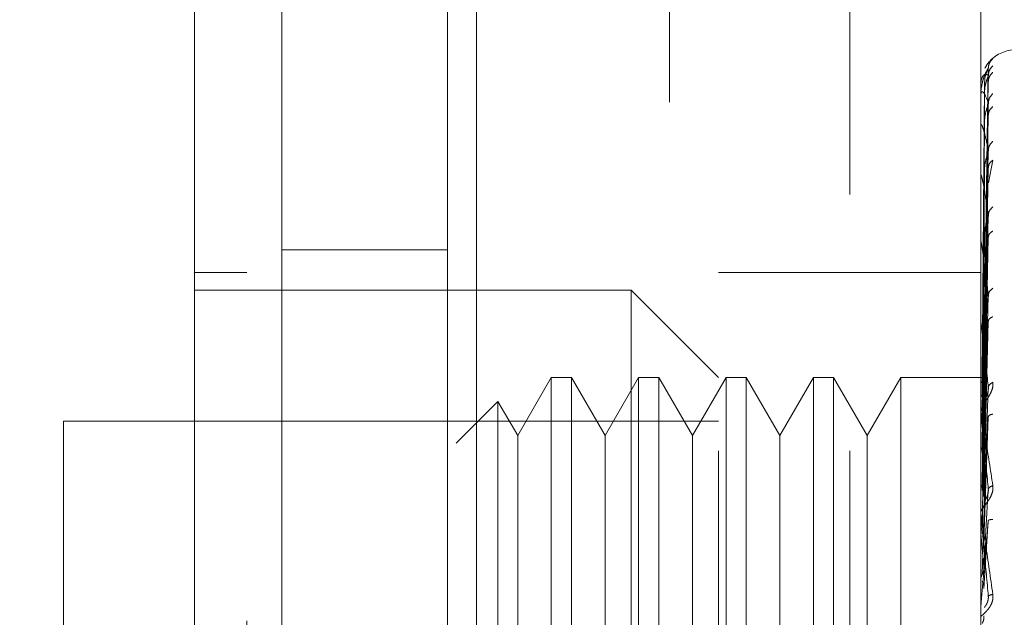
# Model space of a CAD drawing. Units: inches. Extents: x 0 to 23.4, y 0 to 16.5.
# Drawn here: x 11.9 to 12, y 7.6 to 7.7 of the extents above; entities that cross this region are included whole.
import ezdxf

# ---------------------------------------------------------------- set-up
doc = ezdxf.new("R2010")
doc.units = ezdxf.units.IN
doc.header["$MEASUREMENT"] = 0
doc.linetypes.add('HIDDEN', pattern=[0.07500000000000001, 0.05, -0.025])
doc.styles.add('SLDTEXTSTYLE0', font='TXT', dxfattribs={"width": 0.75})
doc.dimstyles.new('SLDDIMSTYLE1', dxfattribs={"dimtxt": 0.125, "dimasz": 0.13, "dimexe": 0, "dimexo": 0.0625, "dimgap": 0.03125, "dimtad": 0, "dimtih": 1, "dimtoh": 1, "dimlfac": 4, "dimrnd": 1e-09, "dimzin": 4, "dimdsep": 46, "dimtxsty": 'SLDTEXTSTYLE0', "dimsah": 1, "dimcen": 0.09, "dimadec": 0, "dimazin": 1, "dimtfac": 1, "dimtofl": 0, "dimtmove": 0, "dimatfit": 3, "dimfxl": 1, "dimfrac": 2, "dimtolj": 1, "dimtzin": 12, "dimarcsym": 0})

# ---------------------------------------------------------------- blocks, each defined once
blk = doc.blocks.new('_D_7')
at = {"color": 7, "linetype": 'Continuous', "lineweight": 0}
for p, q in [((12.2194134073, 9.9450296017), (10.9052568073, 9.9450296017)), ((11.0302568073, 9.9450296017), (11.0302568073, 7.9901541307)), ((10.8224443022, 7.990154133), (11.2380692942, 7.990154133)), ((11.2380692942, 7.7409353791), (10.8224443022, 7.7409353791)), ((11.0302568073, 5.9450296017), (11.0302568073, 7.7409353814)), ((12.2194134073, 5.9450296017), (10.9052568073, 5.9450296017))]:
    blk.add_line(p, q, dxfattribs=at)
for centre, start, end in [((10.8224443022, 7.865544756), 90, 270), ((11.2380692942, 7.865544756), 270, 90)]:
    blk.add_arc(centre, 0.1246093769601773, start, end, dxfattribs=at)
for points in [[(11.0302568073, 9.9450296017), (11.0102568073, 9.8150296017), (11.0502568073, 9.8150296017)], [(11.0302568073, 5.9450296017), (11.0502568073, 6.0750296017), (11.0102568073, 6.0750296017)]]:
    blk.add_solid(points, dxfattribs=at)
at = {"color": 7, "linetype": 'Continuous', "lineweight": 0, "insert": (10.8224443022, 7.9274594843, -0.024103248), "char_height": 0.125, "attachment_point": 1, "style": 'SLDTEXTSTYLE0'}
blk.add_mtext('16.00', dxfattribs=at)

msp = doc.modelspace()

# ---------------------------------------------------------------- linework, layer by layer
at = {"color": 7, "linetype": 'Continuous', "lineweight": 15}
for p, q in [((11.9505834889, 6.1934546017), (11.9505834889, 9.6966046017)), ((11.9725084889, 9.6963190678), (11.9725084889, 6.1937401356))]:
    msp.add_line(p, q, dxfattribs=at)
at = {"color": 7, "linetype": 'HIDDEN', "lineweight": 0}
for p, q in [((11.9692584889, 6.1934546017), (11.9692584889, 9.6966046017)), ((11.9725084889, 9.6963190678), (11.9725084889, 6.1937401356)), ((12.0194134073, 6.2965921017), (12.0194134073, 9.5934671017)), ((11.9942584889, 9.5700296017), (11.9942584889, 6.3200296017)), ((11.9997960873, 7.5307697592), (11.9997960873, 7.6882500741)), ((12.0145598669, 7.6596281229), (12.0145598669, 7.6882500741)), ((12.0145598669, 7.5307697592), (12.0145598669, 7.6882500741)), ((12.0293236464, 7.6596281229), (12.0293236464, 7.6882500741)), ((12.0296792845, 7.6390088653), (12.0301785651, 7.6738635834)), ((12.0296792845, 7.6387123295), (12.0301785651, 7.6730428018)), ((12.0297401956, 7.6720114639), (12.029504316, 7.6390350223)), ((12.0296792845, 7.6382392321), (12.0301785651, 7.6723584559)), ((12.0293292645, 7.6691067084), (12.0293292645, 7.6707470733)), ((12.0297401956, 7.6710013592), (12.029504316, 7.6385801507)), ((12.0297401956, 7.6707625999), (12.029504316, 7.6384227797)), ((12.0296792845, 7.6373603425), (12.0301785651, 7.6699257762)), ((12.0296792845, 7.6364312467), (12.0301785651, 7.6685818183)), ((12.0293236464, 7.6641781421), (12.0293236464, 7.6673841782)), ((12.0293292645, 7.6635950777), (12.0293292645, 7.6672747173)), ((12.0297401956, 7.6677687935), (12.029504316, 7.6370746051)), ((12.0297401956, 7.6672999043), (12.029504316, 7.6367655509)), ((12.0296792845, 7.6350017685), (12.0301785651, 7.664625164)), ((12.0301847387, 7.6609663924), (12.0306825274, 7.66350241)), ((12.0293292645, 7.6471618559), (12.0293292645, 7.6617145908)), ((12.0297401956, 7.6624306002), (12.029504316, 7.6345727998)), ((12.0297401956, 7.661748528), (12.029504316, 7.6341232325)), ((12.0296792845, 7.6336502542), (12.0301785651, 7.6626701684)), ((12.0145598669, 7.5307697592), (12.0145598669, 7.6596281229)), ((12.0293236464, 7.5307697592), (12.0293236464, 7.6596281229)), ((12.0296792845, 7.6317218526), (12.0301785651, 7.6573325432)), ((12.0297401956, 7.6551797155), (12.029504316, 7.6311651566)), ((12.0293292645, 7.6306316436), (12.0293292645, 7.6542676514)), ((12.0297401956, 7.6543091122), (12.029504316, 7.6305913247)), ((12.0296792845, 7.6299967671), (12.0301785651, 7.6548371684)), ((11.9692584889, 7.6534046017), (11.9505834889, 7.6534046017)), ((11.946646481, 7.6508484993), (11.9407409692, 7.6508484993)), ((12.0145598669, 7.6508484993), (11.9997960873, 7.6508484993)), ((12.0293236464, 7.6508484993), (12.0145598669, 7.6508484993)), ((11.9899535677, 7.6488799954), (11.9407409692, 7.6488799954)), ((11.9899535677, 7.5701398379), (11.9899535677, 7.6488799954)), ((11.9997960873, 7.6390374757), (11.9899535677, 7.6488799954)), ((12.0296792845, 7.6276391395), (12.0301785651, 7.648311488)), ((12.0297401956, 7.6462782053), (12.029504316, 7.6269748366)), ((12.0293292645, 7.6263449941), (12.0293292645, 7.6452030508)), ((12.0297401956, 7.6452505367), (12.029504316, 7.6262974798)), ((12.0296792845, 7.6256028318), (12.0301785651, 7.6453659235)), ((11.9809430356, 7.6390374757), (11.9771582921, 7.6324821076)), ((11.9809430356, 7.6390374757), (11.9809430356, 7.5799823576)), ((11.9832160682, 7.6390374757), (11.9809430356, 7.6390374757)), ((11.9832160682, 7.6390374757), (11.9832160682, 7.5799823576)), ((11.9870008118, 7.6324821076), (11.9832160682, 7.6390374757)), ((11.9907855553, 7.6390374757), (11.9870008118, 7.6324821076)), ((11.9907855553, 7.6390374757), (11.9907855553, 7.5799823576)), ((11.9930585879, 7.6390374757), (11.9907855553, 7.6390374757)), ((11.9930585879, 7.6390374757), (11.9930585879, 7.5799823576)), ((11.9968433314, 7.6324821076), (11.9930585879, 7.6390374757)), ((12.000628075, 7.6390374757), (11.9968433314, 7.6324821076)), ((12.000628075, 7.6390374757), (12.000628075, 7.5799823576)), ((12.0029011076, 7.6390374757), (12.000628075, 7.6390374757)), ((12.0029011076, 7.6390374757), (12.0029011076, 7.5799823576)), ((12.0066858511, 7.6324821076), (12.0029011076, 7.6390374757)), ((12.0104705947, 7.6390374757), (12.0066858511, 7.6324821076)), ((12.0104705947, 7.6390374757), (12.0104705947, 7.5799823576)), ((12.0127436272, 7.6390374757), (12.0104705947, 7.6390374757)), ((12.0127436272, 7.6390374757), (12.0127436272, 7.5799823576)), ((12.0165283708, 7.6324821076), (12.0127436272, 7.6390374757)), ((12.0203131144, 7.6390374757), (12.0165283708, 7.6324821076)), ((12.0203131144, 7.6390374757), (12.0203131144, 7.5799823576)), ((12.0298340457, 7.6390374757), (12.0203131144, 7.6390374757)), ((12.0296792845, 7.622901189), (12.0301785651, 7.637888043)), ((11.9749389914, 7.6363260491), (11.9702441556, 7.6316312132)), ((11.9749389914, 7.6363260491), (11.9749389914, 7.5826937843)), ((11.9771582921, 7.6324821076), (11.9749389914, 7.6363260491)), ((12.0297401956, 7.6360477933), (12.029504316, 7.6221532889)), ((11.9259771897, 7.6341162159), (11.9259771897, 7.5849036174)), ((11.9997960873, 7.6341162159), (11.9259771897, 7.6341162159)), ((12.0293292645, 7.621449881), (12.0293292645, 7.6348484074)), ((12.0297401956, 7.6349002021), (12.029504316, 7.6213968887)), ((12.0296792845, 7.6206272566), (12.0301785651, 7.634598749)), ((11.9771582921, 7.6324821076), (11.9771582921, 7.5913123266)), ((11.9870008118, 7.6324821076), (11.9870008118, 7.5913123266)), ((11.9968433314, 7.6324821076), (11.9968433314, 7.5913123266)), ((12.0066858511, 7.6324821076), (12.0066858511, 7.5913123266)), ((12.0165283708, 7.6324821076), (12.0165283708, 7.5913123266)), ((12.0296792845, 7.617679243), (12.0301785651, 7.6264389385)), ((12.0293292645, 7.6239518589), (12.0293292645, 7.622100535)), ((12.0297401956, 7.6248582334), (12.029504316, 7.6168747768)), ((12.0293292645, 7.6161232264), (12.0293292645, 7.6235779649)), ((12.0296792845, 7.6152498718), (12.0301785651, 7.6229247988)), ((12.0293292645, 7.621449881), (12.0296792845, 7.617679243))]:
    msp.add_line(p, q, dxfattribs=at)
for centre, radius, start, end in [((12.0332606543, 7.6720099167), 0.0039370078740163, 90, 137.1233651511), ((12.0332606543, 7.6720099167), 0.0039370078740163, 137.1233651511, 151.4565459544), ((12.0293288217, 7.6720171946), 1.10444937928e-05, 242.0572472144, 272.2973976914), ((12.0293869433, 7.6707731476), 6.32986075398e-05, 180.4236145691, 204.3258206803), ((12.029542113, 7.6673239433), 0.0002184666767173, 180.0570867508, 193.0219997152), ((12.0297721005, 7.6617853534), 0.0004484541670093, 180.015766592, 189.0787702445), ((12.030043957, 7.6543574397), 0.0007203106554508, 180.0056846904, 187.1606733131), ((12.0303187352, 7.6453086415), 0.0009950887887519, 180.0022264781, 186.0912246579), ((12.0305570691, 7.6349659971), 0.0012334227055517, 180.0008140484, 185.4706632738), ((12.0307248141, 7.623703313), 0.0014011677013248, 180.0002080754, 185.1325256003), ((12.0307951587, 7.6130396865), 0.0014715122924294, 174.9917351347, 179.9999874923)]:
    msp.add_arc(centre, radius, start, end, dxfattribs=at)
at = {"color": 7, "linetype": 'Continuous', "lineweight": 15}
for points, knots in [([(11.9407409692326, 8.231772977045097), (11.9407409692326, 8.220844212627291), (11.9407409692326, 8.199757408120753), (11.9407409692326, 8.165957352960218), (11.94074096923261, 8.119933046928518), (11.9407409692326, 8.060065323848834), (11.9407409692326, 7.99383536895985), (11.9407409692326, 7.934929004234007), (11.9407409692326, 7.884254958657532), (11.9407409692326, 7.834746173326065), (11.9407409692326, 7.789521520946124), (11.9407409692326, 7.747674377728494), (11.9407409692326, 7.709108078880086), (11.9407409692326, 7.671515090707721), (11.9407409692326, 7.637044549794175), (11.9407409692326, 7.606416750893708), (11.9407409692326, 7.581862037141376), (11.9407409692326, 7.562592146529461), (11.94074096923261, 7.549667153171029), (11.9407409692326, 7.5426473062192), (11.94074096923261, 7.539885693085973), (11.9407409692326, 7.540651168518333), (11.9407409692326, 7.540670503235807)], [0, 0, 0, 0, 0.0479217342553988, 0.0924639056370785, 0.1373322964975178, 0.2289521247832031, 0.3181182053117909, 0.3806853540998083, 0.4436805014394994, 0.5028017295024825, 0.5623203486897186, 0.6117977226762484, 0.661590163935344, 0.7126154746536615, 0.7642138835508981, 0.8098541542563243, 0.8563146219603194, 0.8947947938306146, 0.9342754315478612, 0.9662606264538134, 0.9991477959608944, 1, 1, 1, 1]), ([(11.9407409692326, 7.546067416836252), (11.94074096923261, 7.546024887621021), (11.94074096923261, 7.545911429452542), (11.9407409692326, 7.550859100368037), (11.9407409692326, 7.559821876664148), (11.9407409692326, 7.574335121813313), (11.9407409692326, 7.595650664678284), (11.9407409692326, 7.62899552810779), (11.9407409692326, 7.672478951787785), (11.9407409692326, 7.725697669719385), (11.94074096923261, 7.781497006303087), (11.9407409692326, 7.83886561567258), (11.9407409692326, 7.89710756004907), (11.9407409692326, 7.955667335146812), (11.9407409692326, 8.014044039069795), (11.9407409692326, 8.071705580979593), (11.9407409692326, 8.127367590603175), (11.9407409692326, 8.171591759657263), (11.9407409692326, 8.205065216821623), (11.9407409692326, 8.2209362380075), (11.9407409692326, 8.228895177749214)], [0, 0, 0, 0, 0.0197138427293485, 0.0525920000531815, 0.0836024710181465, 0.1152873523936535, 0.1630964587984621, 0.2108411121983242, 0.2830705542897484, 0.355190519830102, 0.4272549524248063, 0.4992923283762111, 0.5713148835708894, 0.6433326109150868, 0.715351257421578, 0.7873788220572848, 0.8594248569712322, 0.9290351203525891, 0.9644128002680482, 1, 1, 1, 1])]:
    msp.add_open_spline(points, degree=3, knots=knots, dxfattribs=at)
at = {"color": 7, "linetype": 'HIDDEN', "lineweight": 0}
for points, knots in [([(11.94664648104363, 8.21162838148829), (11.94664648104363, 8.209486557592317), (11.94664648104363, 8.198768055024972), (11.94664648104363, 8.183013467475423), (11.94664648104363, 8.159748935098065), (11.94664648104363, 8.14055283992466), (11.94664648104363, 8.116035168329333), (11.94664648104363, 8.096046335820729), (11.94664648104363, 8.070722045779847), (11.94664648104363, 8.050217152272099), (11.94664648104363, 8.024374602981275), (11.94664648104363, 8.003552108476834), (11.94664648104363, 7.977414394694697), (11.94664648104363, 7.956431697188407), (11.94664648104363, 7.930178524460203), (11.94664648104363, 7.909170573716641), (11.94664648104363, 7.882969056485559), (11.94664648104363, 7.862068979977262), (11.94664648104363, 7.836090926564496), (11.94664648104363, 7.815444521058735), (11.94664648104363, 7.789893507668989), (11.94664648104363, 7.769681794725139), (11.94664648104363, 7.744816716242098), (11.94664648104363, 7.725279087749633), (11.94664648104363, 7.701469433009965), (11.94664648104363, 7.682971149709723), (11.94664648104363, 7.660798495331282), (11.94664648104363, 7.643920350438937), (11.94664648104363, 7.628258851540523), (11.94664648104363, 7.613539585813409), (11.94664648104363, 7.60059258920843), (11.94664648104362, 7.586543461929086), (11.94664648104363, 7.581540572710011), (11.94664648104363, 7.578094308255657)], [0, 0, 0, 0, 0.0109314953139206, 0.0547053662102904, 0.0765714256300133, 0.1203278119347977, 0.1421924628383871, 0.1859392039703433, 0.2078030562133852, 0.2515453165443243, 0.273408731303671, 0.31714804680048, 0.3390111860524331, 0.3827491339696567, 0.4046122321902388, 0.4483500008599141, 0.4702130907222042, 0.5139513902837118, 0.5358146430703226, 0.579555014693863, 0.6014186072499158, 0.6451623694113128, 0.667026542313728, 0.7107764707949519, 0.7326417192648222, 0.7764037647577179, 0.7982711232516367, 0.8420553264366509, 0.8639267031229084, 0.8858009724783598, 0.9296602614699481, 0.9515461306437876, 1, 1, 1, 1]), ([(12.03068252738053, 7.67495577730469), (12.03069179677579, 7.674966519522023), (12.03071014869549, 7.674987787393817), (12.03067359119287, 7.674965341966944), (12.03052120663583, 7.674841055138979), (12.03025066950895, 7.67455113136257), (12.02998444637138, 7.674239215195307), (12.02986631616953, 7.673969098974028), (12.02982640253901, 7.673877832567269)], [0, 0, 0, 0, 0.1095151832282398, 0.2168225426929364, 0.4408357422967346, 0.6504561622131785, 0.8818967260516621, 1, 1, 1, 1]), ([(12.03068252738053, 7.67495577730469), (12.03052541231677, 7.674779817020754), (12.03024443503543, 7.674465137823097), (12.03019871824594, 7.674047631342136), (12.03017856507591, 7.67386358344211)], [0, 0, 0, 0, 0.5591735495867104, 0.9999999999999999, 0.9999999999999999, 0.9999999999999999, 0.9999999999999999]), ([(12.03017856507591, 7.673863583442109), (12.03003300861226, 7.67363731350132), (12.02981467191842, 7.673297905483648), (12.02956011411303, 7.672490662028184), (12.02943018810227, 7.671909011470929), (12.02936506134982, 7.67152989117333), (12.02933740530716, 7.671236867192238), (12.02933035797353, 7.671098252664823), (12.02932961540424, 7.6710359243672), (12.0293292644618, 7.671006467661454)], [0, 0, 0, 0, 0.4993964359864028, 0.7491015102649381, 0.8740772847328051, 0.9562544240620782, 0.9815316571687122, 0.9912717567918347, 1, 1, 1, 1]), ([(12.03017856507591, 7.67386358344211), (12.03018176798277, 7.673872633643664), (12.03018822124326, 7.673890868113348), (12.03015243130063, 7.67383416312951), (12.03008514236035, 7.673709318251502), (12.02995604371914, 7.67341049847971), (12.02978517727258, 7.672825973685223), (12.02975611813603, 7.672299783138225), (12.02974019556289, 7.672011463922333)], [0, 0, 0, 0, 0.0874884560710661, 0.1762729360609406, 0.2726762683570898, 0.3835708900315012, 0.6622357458638937, 1, 1, 1, 1]), ([(12.03068252738053, 7.674145562266747), (12.03052541231677, 7.673966639015284), (12.03024443503543, 7.673646660984143), (12.03019871824594, 7.673227554881106), (12.03017856507591, 7.673042801825358)], [0, 0, 0, 0, 0.5591735495866794, 1, 1, 1, 1]), ([(12.03017856507591, 7.673042801825358), (12.03003300861226, 7.673132866321722), (12.02981467191842, 7.673267964302775), (12.02956011411303, 7.673007172827846), (12.02943018810227, 7.672701639069655), (12.02936506134982, 7.672459484163006), (12.02933740530716, 7.672222449645134), (12.02933035797353, 7.672097050040879), (12.02932961540424, 7.672035328815763), (12.0293292644618, 7.672006159015916)], [0, 0, 0, 0, 0.499396435986361, 0.7491015102648872, 0.8740772847327658, 0.9562544240619743, 0.9815316571686299, 0.9912717567917868, 1, 1, 1, 1]), ([(12.03017856507591, 7.673042801825358), (12.03018176798277, 7.673037558151079), (12.03018822124326, 7.673026993124533), (12.03015243130063, 7.67292796231907), (12.03008514236035, 7.672765080557308), (12.02995604371914, 7.672421494168044), (12.02978517727259, 7.671809050147202), (12.02975611813603, 7.671287264678912), (12.02974019556289, 7.671001359168179)], [0, 0, 0, 0, 0.0874884560711659, 0.1762729360606887, 0.2726762683570851, 0.3835708900314015, 0.6622357458637561, 1, 1, 1, 1]), ([(12.03068252738053, 7.673400608421417), (12.03052541231677, 7.673233970768131), (12.03024443503543, 7.67293596373005), (12.03019871824594, 7.672535146643191), (12.03017856507591, 7.672358455869525)], [0, 0, 0, 0, 0.5591735495870563, 1, 1, 1, 1]), ([(12.03017856507591, 7.669925776205424), (12.03003300861226, 7.67032891997338), (12.02981467191842, 7.670933641160133), (12.02956011411303, 7.671228727349127), (12.02943018810227, 7.67121035317608), (12.02936506134982, 7.671113915769634), (12.02933740530716, 7.670941437760048), (12.02933035797353, 7.670833785347375), (12.02932961540424, 7.670774901960656), (12.0293292644618, 7.670747073339275)], [0, 0, 0, 0, 0.4993964359863759, 0.7491015102649158, 0.8740772847327697, 0.956254424061983, 0.981531657168651, 0.9912717567917939, 1, 1, 1, 1]), ([(12.03068252738053, 7.670999246590056), (12.03052541231677, 7.670823827123553), (12.03024443503543, 7.670510115098667), (12.03019871824594, 7.670104556960089), (12.03017856507591, 7.669925776205424)], [0, 0, 0, 0, 0.5591735495861399, 1, 1, 1, 1]), ([(12.03017856507591, 7.669925776205424), (12.03018176798277, 7.669906428175363), (12.03018822124326, 7.669867445500173), (12.03015243130062, 7.669729668104419), (12.03008514236035, 7.669534636430154), (12.02995604371914, 7.669158701530734), (12.02978517727258, 7.668540473606155), (12.02975611813602, 7.668041951902898), (12.02974019556289, 7.667768793467404)], [0, 0, 0, 0, 0.0874884560710102, 0.17627293606064, 0.272676268357077, 0.3835708900314813, 0.6622357458641741, 1, 1, 1, 1]), ([(12.03068252738054, 7.669536263472326), (12.03052541231678, 7.669384971168649), (12.03024443503543, 7.669114407040951), (12.03019871824594, 7.668744765922028), (12.03017856507591, 7.668581818339646)], [0, 0, 0, 0, 0.5591735495866818, 1, 1, 1, 1]), ([(12.03017856507591, 7.664625164009543), (12.03003300861226, 7.665326816382938), (12.02981467191842, 7.666379304576114), (12.02956011411303, 7.667219603245321), (12.02943018810227, 7.667489052747905), (12.02936506134982, 7.6675418183408), (12.02933740530716, 7.667440130644151), (12.02933035797353, 7.667354116261738), (12.02932961540424, 7.667300198912432), (12.0293292644618, 7.667274717268401)], [0, 0, 0, 0, 0.4993964359863741, 0.7491015102649005, 0.8740772847327762, 0.9562544240620302, 0.9815316571686618, 0.9912717567918149, 1, 1, 1, 1]), ([(12.03068252738053, 7.66563054632082), (12.03052541231677, 7.665464970755846), (12.03024443503543, 7.665168863107165), (12.03019871824594, 7.664791510860845), (12.03017856507591, 7.664625164009544)], [0, 0, 0, 0, 0.5591735495868303, 1, 1, 1, 1]), ([(12.03017856507591, 7.664625164009544), (12.03018176798277, 7.664592410911917), (12.03018822124326, 7.664526419523535), (12.03015243130062, 7.664354875171546), (12.03008514236035, 7.664134742537637), (12.02995604371914, 7.663740046394817), (12.02978517727258, 7.663138378934472), (12.02975611813602, 7.662681138869487), (12.02974019556289, 7.662430600166798)], [0, 0, 0, 0, 0.0874884560711333, 0.1762729360607518, 0.2726762683571834, 0.3835708900313364, 0.6622357458639581, 1, 1, 1, 1]), ([(12.03068252738053, 7.663502409952327), (12.03052541231677, 7.663371931096304), (12.03024443503543, 7.663138588771511), (12.03019871824594, 7.662813483413654), (12.03017856507591, 7.66267016837274)], [0, 0, 0, 0, 0.5591735495865726, 1, 1, 1, 1]), ([(12.03017856507591, 7.657332543173086), (12.03003300861226, 7.658307344607006), (12.02981467191842, 7.659769560141074), (12.02956011411303, 7.661124700707212), (12.02943018810227, 7.661672235278362), (12.02936506134982, 7.661872296784587), (12.02933740530716, 7.661845074659179), (12.02933035797353, 7.661783807090916), (12.02932961540424, 7.661736804492507), (12.0293292644618, 7.661714590798833)], [0, 0, 0, 0, 0.4993964359863516, 0.7491015102648985, 0.8740772847327642, 0.9562544240619748, 0.981531657168619, 0.9912717567917908, 1, 1, 1, 1]), ([(12.03017856507591, 7.657332543173088), (12.03018176798277, 7.657287568790181), (12.03018822124326, 7.657196953789319), (12.03015243130063, 7.656997842540931), (12.03008514236035, 7.656760565114317), (12.02995604371914, 7.656361373075065), (12.02978517727259, 7.655798011908605), (12.02975611813603, 7.655398579329168), (12.02974019556289, 7.65517971548077)], [0, 0, 0, 0, 0.0874884560710151, 0.1762729360607901, 0.2726762683571752, 0.3835708900317251, 0.6622357458639332, 1, 1, 1, 1]), ([(12.03068252738053, 7.658233500274778), (12.03052541231677, 7.658083752943656), (12.03024443503543, 7.657815951773103), (12.03019871824594, 7.657480443912404), (12.03017856507591, 7.657332543173088)], [0, 0, 0, 0, 0.5591735495867852, 1, 1, 1, 1]), ([(12.03068252738053, 7.655517127048687), (12.03052541231677, 7.655412177486132), (12.03024443503543, 7.65522449056383), (12.03019871824594, 7.654955671121726), (12.03017856507591, 7.654837168401262)], [0, 0, 0, 0, 0.5591735495866846, 1, 1, 1, 1]), ([(12.03017856507591, 7.64831148801382), (12.03003300861226, 7.649524206644624), (12.02981467191842, 7.651343301240416), (12.02956011411302, 7.653164305392639), (12.02943018810227, 7.653970135706368), (12.02936506134982, 7.654310262381832), (12.02933740530716, 7.654358489706202), (12.02933035797352, 7.654324183321639), (12.02932961540424, 7.654285794270496), (12.0293292644618, 7.654267651387946)], [0, 0, 0, 0, 0.4993964359863803, 0.7491015102649013, 0.8740772847327741, 0.9562544240620178, 0.9815316571686655, 0.9912717567918045, 1, 1, 1, 1]), ([(12.03017856507591, 7.64831148801382), (12.03018176798277, 7.648255917837012), (12.03018822124326, 7.648143954285898), (12.03015243130063, 7.647924472540407), (12.03008514236035, 7.647678626145508), (12.02995604371914, 7.647289366050209), (12.02978517727259, 7.646784672518009), (12.02975611813603, 7.646457483958251), (12.02974019556289, 7.646278205273873)], [0, 0, 0, 0, 0.0874884560710632, 0.1762729360605686, 0.2726762683571091, 0.3835708900313526, 0.6622357458642207, 1, 1, 1, 1]), ([(12.03068252738054, 7.64907545696885), (12.03052541231678, 7.64894695013029), (12.03024443503543, 7.648717134469917), (12.03019871824594, 7.648435597123084), (12.03017856507591, 7.64831148801382)], [0, 0, 0, 0, 0.5591735495862724, 1, 1, 1, 1]), ([(12.03017856507591, 7.637888042969331), (12.03003300861226, 7.639294847985993), (12.02981467191842, 7.641405074825212), (12.02956011411303, 7.643626126728882), (12.02943018810227, 7.644661127978077), (12.02936506134982, 7.645129026758541), (12.02933740530716, 7.645250960471533), (12.02933035797352, 7.645244855192789), (12.02932961540424, 7.645216467169244), (12.0293292644618, 7.645203050828863)], [0, 0, 0, 0, 0.4993964359863655, 0.7491015102648766, 0.8740772847327417, 0.9562544240619409, 0.9815316571685901, 0.9912717567917864, 1, 1, 1, 1]), ([(12.03068252738053, 7.645869023690993), (12.03052541231677, 7.645793396572541), (12.03024443503543, 7.645658148547116), (12.03019871824594, 7.645455330855805), (12.03017856507591, 7.645365923452864)], [0, 0, 0, 0, 0.5591735495862705, 1, 1, 1, 1]), ([(12.03068252738053, 7.638487411949165), (12.03069180482541, 7.638404837786268), (12.03071017268208, 7.638241354153839), (12.03067345512686, 7.637877802434975), (12.03052233248717, 7.637419465775599), (12.03024668355961, 7.636899469249835), (12.02986537069539, 7.636309786219522), (12.0294320582969, 7.635653232652389), (12.02936108292307, 7.635298683762945), (12.02932364639796, 7.635111674132891)], [0, 0, 0, 0, 0.0622261043660148, 0.1231977317936405, 0.2504811670923586, 0.3695866805251204, 0.5010903155128442, 0.7368461210764014, 0.9999999999999999, 0.9999999999999999, 0.9999999999999999, 0.9999999999999999]), ([(12.0293239817658, 7.639040292455957), (12.02933342019883, 7.63904062661704), (12.02935229940799, 7.639041295022164), (12.02945362966927, 7.639037113824316), (12.02950430108802, 7.639035022965925)], [0, 0, 0, 0, 0.4999379442768416, 1, 1, 1, 1]), ([(12.0293239817658, 7.638457343297333), (12.02933342019882, 7.638480040136901), (12.02935229940798, 7.638525439450601), (12.02945362966927, 7.63856190903483), (12.02950430108802, 7.638580146090086)], [0, 0, 0, 0, 0.4999379444129357, 1, 1, 1, 1]), ([(12.0293239817658, 7.638555936892681), (12.02933342019883, 7.638533896297833), (12.029352299408, 7.638489809636479), (12.02945362966927, 7.638445128775937), (12.02950430108802, 7.638422785572965)], [0, 0, 0, 0, 0.4999379443173448, 1, 1, 1, 1]), ([(12.03068252738054, 7.638487411949165), (12.03052541231678, 7.638384790175132), (12.03024443503543, 7.638201266161685), (12.03019871824594, 7.637983874821969), (12.03017856507591, 7.637888042969331)], [0, 0, 0, 0, 0.5591735495871917, 1, 1, 1, 1]), ([(12.03017856507591, 7.637888042969331), (12.03018176798277, 7.637823885449598), (12.03018822124326, 7.637694620002685), (12.03015243130063, 7.637462700402229), (12.03008514236035, 7.637217170568301), (12.02995604371914, 7.636851911291007), (12.02978517727259, 7.636424126332288), (12.02975611813603, 7.636181007239243), (12.02974019556289, 7.63604779331764)], [0, 0, 0, 0, 0.087488456071093, 0.176272936060672, 0.2726762683571071, 0.3835708900311208, 0.6622357458639907, 1, 1, 1, 1]), ([(12.0293239817658, 7.636828158718265), (12.02933342019883, 7.636872397913381), (12.02935229940801, 7.636960887286167), (12.02945362966927, 7.637036689546685), (12.02950430108802, 7.637074595380912)], [0, 0, 0, 0, 0.4999379442233319, 1, 1, 1, 1]), ([(12.02932364639796, 7.634965979558394), (12.02932407085173, 7.634980667225766), (12.02932494592732, 7.635010948071854), (12.02933462588682, 7.635020715446408), (12.02937382099423, 7.634906928519597), (12.02955524400676, 7.634008203490473), (12.03000842295795, 7.631338980656604), (12.0304188847473, 7.628606888002403), (12.03068252738053, 7.626852044749612)], [0, 0, 0, 0, 0.0122380921895889, 0.0252306766354891, 0.0555840836416078, 0.1427446814375576, 0.4493785891981362, 1, 1, 1, 1]), ([(12.0293239817658, 7.634211621694236), (12.02933342019882, 7.634275804325165), (12.02935229940798, 7.634404185520556), (12.02945362966927, 7.634516580766156), (12.02950430108802, 7.634572785363706)], [0, 0, 0, 0, 0.4999379444374784, 0.9999999999999999, 0.9999999999999999, 0.9999999999999999, 0.9999999999999999]), ([(12.03017856507591, 7.626438938501546), (12.03003300861226, 7.62798898430537), (12.02981467191842, 7.630314074291905), (12.02956011411302, 7.632854899344329), (12.02943018810227, 7.634081663887176), (12.02936506134982, 7.634660423691613), (12.02933740530716, 7.634851656791144), (12.02933035797352, 7.634873973278902), (12.02932961540424, 7.634856612300089), (12.0293292644618, 7.634848407403375)], [0, 0, 0, 0, 0.499396435986377, 0.7491015102649062, 0.8740772847327796, 0.9562544240619855, 0.9815316571686332, 0.9912717567918143, 1, 1, 1, 1]), ([(12.03068252738053, 7.634906807472483), (12.03052541231677, 7.634863236159239), (12.03024443503543, 7.634785315246715), (12.03019871824594, 7.634655829665997), (12.03017856507591, 7.634598748997068)], [0, 0, 0, 0, 0.5591735495866288, 1, 1, 1, 1]), ([(12.0293239817658, 7.630702300690618), (12.02933342019881, 7.630784107029859), (12.02935229940793, 7.630947740016964), (12.02945362966927, 7.631092665990623), (12.02950430108802, 7.631165137970893)], [0, 0, 0, 0, 0.4999379445979126, 1, 1, 1, 1]), ([(12.03068252738053, 7.626852044749612), (12.03069180482541, 7.626761592984008), (12.03071017268207, 7.626582512958466), (12.03067345512685, 7.62619874299384), (12.03052233248716, 7.625735224422471), (12.03024668355961, 7.625238825812813), (12.02986537069536, 7.624714210959326), (12.02943205829689, 7.624189917162441), (12.02936108292306, 7.623973080518427), (12.02932364639796, 7.623858708306913)], [0, 0, 0, 0, 0.0622261043643399, 0.1231977317914981, 0.2504811670917447, 0.3695866805333614, 0.5010903155135188, 0.7368461210970928, 1, 1, 1, 1]), ([(12.0293239817658, 7.626427031711927), (12.02933342019885, 7.626523505065156), (12.02935229940805, 7.626716475721452), (12.02945362966929, 7.626888694420913), (12.02950430108802, 7.626974814457787)], [0, 0, 0, 0, 0.4999379443501531, 1, 1, 1, 1]), ([(12.03017856507591, 7.626438938501548), (12.03018176798277, 7.626368512458813), (12.03018822124326, 7.626226617106152), (12.03015243130063, 7.625990641829349), (12.03008514236035, 7.625754302644313), (12.02995604371914, 7.62542624560698), (12.02978517727258, 7.625090830484731), (12.02975611813603, 7.624940567815861), (12.02974019556289, 7.624858233355249)], [0, 0, 0, 0, 0.0874884560712237, 0.1762729360607734, 0.272676268357073, 0.3835708900313877, 0.6622357458639856, 1, 1, 1, 1]), ([(12.03068252738053, 7.626852044749612), (12.03052541231677, 7.626779017058398), (12.03024443503543, 7.62664841772789), (12.03019871824594, 7.626503029484716), (12.03017856507591, 7.626438938501548)], [0, 0, 0, 0, 0.5591735495868833, 1, 1, 1, 1]), ([(12.02932364639796, 7.62370330787688), (12.02932407085173, 7.623710001161093), (12.02932494592732, 7.62372380037808), (12.02933462588682, 7.623695874998937), (12.02937382099424, 7.623498478840982), (12.02955524400679, 7.622384647160354), (12.03000842295796, 7.619383680464511), (12.03041888474731, 7.616464742944171), (12.03068252738053, 7.614589887856439)], [0, 0, 0, 0, 0.0122380921912603, 0.0252306766385563, 0.0555840836465269, 0.142744681443585, 0.4493785892014068, 1, 1, 1, 1]), ([(12.03017856507591, 7.614377975076285), (12.03003300861226, 7.616015238973315), (12.02981467191842, 7.61847115729709), (12.02956011411303, 7.621239923460815), (12.02943018810227, 7.622614112830433), (12.02936506134982, 7.623282815771567), (12.02933740530716, 7.623536436595168), (12.02933035797352, 7.623586368273414), (12.02932961540424, 7.623580661810341), (12.0293292644618, 7.623577964903639)], [0, 0, 0, 0, 0.4993964359863802, 0.7491015102649289, 0.8740772847327996, 0.956254424062049, 0.9815316571686905, 0.9912717567918385, 1, 1, 1, 1]), ([(12.03017856507591, 7.62292479877231), (12.03003300861226, 7.62126806264773), (12.02981467191842, 7.618782935715295), (12.02956011411303, 7.615861480947357), (12.02943018810227, 7.614360457772076), (12.02936506134982, 7.613602935972057), (12.02933740530716, 7.613273536828803), (12.02933035797353, 7.613185861114188), (12.02932961540424, 7.613173833186799), (12.0293292644618, 7.613168148720332)], [0, 0, 0, 0, 0.4993964359863673, 0.7491015102648988, 0.8740772847327734, 0.9562544240619918, 0.9815316571686457, 0.9912717567917907, 1, 1, 1, 1]), ([(12.02950431580822, 7.622153288750735), (12.02956495369885, 7.622272460332581), (12.02968622608962, 7.622510796832955), (12.02968159830062, 7.622771060644493), (12.02967928447081, 7.622901188912086)], [0, 0, 0, 0, 0.5000139787997089, 1, 1, 1, 1]), ([(12.03068252738054, 7.623026681449068), (12.03052541231678, 7.623016740721816), (12.03024443503543, 7.622998963186991), (12.03019871824594, 7.622947489663125), (12.03017856507591, 7.62292479877231)], [0, 0, 0, 0, 0.5591735495864851, 1, 1, 1, 1]), ([(12.0293239817658, 7.621540334118158), (12.02933342019883, 7.621647987687075), (12.02935229940799, 7.621863321550292), (12.02945362966927, 7.622056608543014), (12.02950430108802, 7.622153264033932)], [0, 0, 0, 0, 0.4999379443118409, 1, 1, 1, 1]), ([(12.02950431580822, 7.616874776629162), (12.02956495369885, 7.617002756066879), (12.02968622608962, 7.617258707786516), (12.02968159830062, 7.617539067164677), (12.02967928447081, 7.61767924293467)], [0, 0, 0, 0, 0.500013978801767, 1, 1, 1, 1]), ([(12.0293239817658, 7.616218825892515), (12.02933342019883, 7.616333768796659), (12.029352299408, 7.616563683139923), (12.02945362966927, 7.616771052530394), (12.02950430108802, 7.616874750094077)], [0, 0, 0, 0, 0.4999379443332609, 1, 1, 1, 1]), ([(12.02950431580822, 7.616066671666588), (12.02956495369883, 7.61593719267624), (12.02968622608954, 7.615678241935211), (12.02968159830059, 7.615392659200634), (12.02967928447081, 7.615249871825465)], [0, 0, 0, 0, 0.500013978855637, 1, 1, 1, 1]), ([(12.03068252738053, 7.614589887856439), (12.03069180482541, 7.614494827650608), (12.03071017268207, 7.614306623650666), (12.03067345512685, 7.613916505886703), (12.03052233248717, 7.61346455817221), (12.03024668355961, 7.613009698617789), (12.02986537069538, 7.612569112888797), (12.0294320582969, 7.61219602820596), (12.02936108292307, 7.612124740848677), (12.02932364639796, 7.612087139765414)], [0, 0, 0, 0, 0.0622261043624859, 0.123197731788985, 0.2504811670918271, 0.3695866805261674, 0.5010903155131955, 0.7368461210872049, 1, 1, 1, 1]), ([(12.03017856507591, 7.614377975076285), (12.03018176798277, 7.614303825891228), (12.03018822124326, 7.614154429100569), (12.03015243130063, 7.613922926908752), (12.03008514236035, 7.613704320286531), (12.02995604371914, 7.613425322325231), (12.02978517727259, 7.613194399815888), (12.02975611813603, 7.613142424455551), (12.02974019556289, 7.613113945237854)], [0, 0, 0, 0, 0.0874884560709954, 0.1762729360606856, 0.2726762683570398, 0.3835708900316467, 0.6622357458636571, 1, 1, 1, 1]), ([(12.03068252738053, 7.614589887856439), (12.03052541231677, 7.614549093659077), (12.03024443503543, 7.614476139211586), (12.03019871824594, 7.614408008774869), (12.03017856507591, 7.614377975076285)], [0, 0, 0, 0, 0.5591735495863729, 1, 1, 1, 1]), ([(12.02950431580822, 7.611330079279361), (12.02956495369885, 7.611462241062622), (12.02968622608962, 7.611726557239498), (12.02968159830062, 7.612016879265887), (12.02967928447081, 7.612162036220727)], [0, 0, 0, 0, 0.5000139788028944, 1, 1, 1, 1])]:
    msp.add_open_spline(points, degree=3, knots=knots, dxfattribs=at)

# ---------------------------------------------------------------- dimensions: what is measured, and where the dimension line sits
at = {"color": 7, "linetype": 'Continuous', "lineweight": 0}
dim = msp.add_linear_dim(base=(11.0302568073, 5.9450296017), p1=(12.2694134073, 9.9450296017), p2=(12.2694134073, 5.9450296017), angle=90, dimstyle='SLDDIMSTYLE1', dxfattribs=at)
dim.commit()
dim.dimension.update_dxf_attribs({"geometry": '_D_7', "text_midpoint": (11.0302568073, 7.865544756), "dimtype": 160})

doc.saveas('drawing.dxf')
